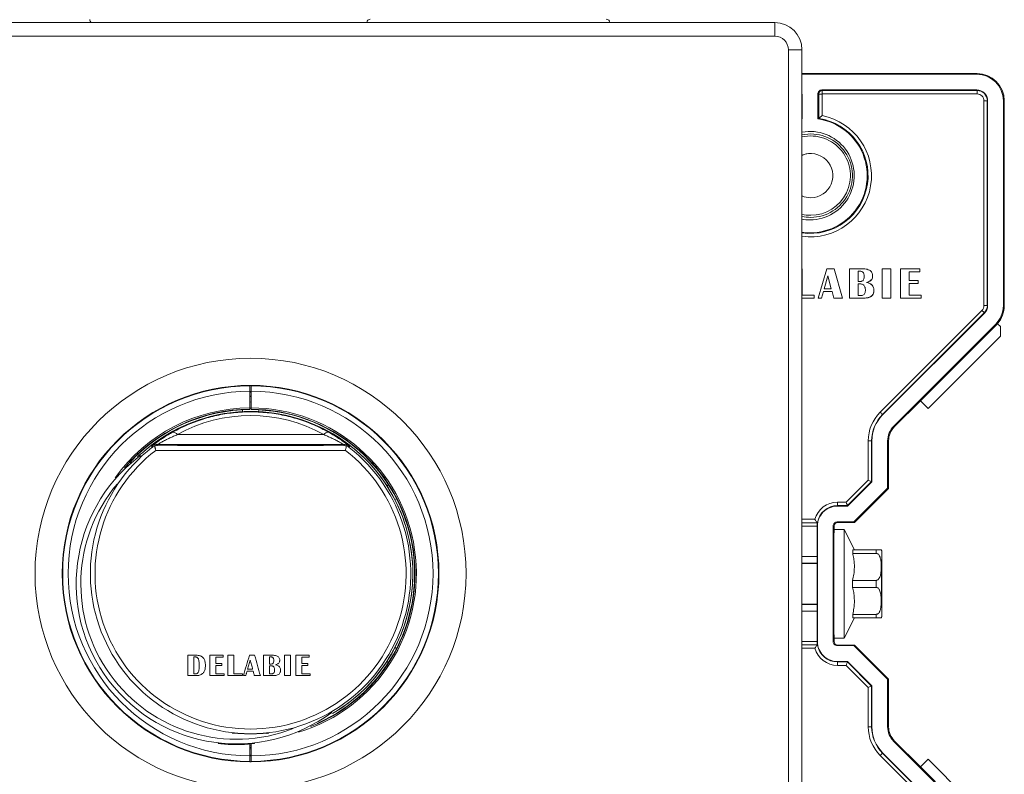
# Model space of a CAD drawing. Units: millimetres. Extents: x -515 to 816, y -574 to 751.
# Drawn here: x 116 to 261, y 61 to 172 of the extents above; entities that cross this region are included whole.
import ezdxf

# ---------------------------------------------------------------- set-up
doc = ezdxf.new("R2010")
doc.units = ezdxf.units.MM

msp = doc.modelspace()

# ---------------------------------------------------------------- linework, layer by layer
at = {"color": 7, "linetype": 'Continuous', "lineweight": 18}
for p, q in [((72.82, 171.47), (226.82, 171.47)), ((166.91, 171.48), (166.91, 171.47)), ((202.58, 171.47), (202.58, 171.48)), ((226.82, 169.47), (226.82, 171.47)), ((226.82, 169.47), (72.82, 169.47)), ((228.82, 13.47), (228.82, 167.47)), ((228.82, 167.47), (230.82, 167.47)), ((230.82, 167.47), (230.82, 13.47)), ((256.54, 163.97), (230.82, 163.97)), ((256.49, 163.88), (230.82, 163.88)), ((256.49, 163.88), (256.54, 163.97)), ((230.83, 160.97), (230.82, 161.04)), ((230.83, 157.3), (230.83, 160.97)), ((233.15, 160.97), (233.15, 157.3)), ((233.15, 160.97), (233.28, 160.97)), ((233.28, 157.37), (233.28, 160.97)), ((233.78, 160.97), (233.28, 160.97)), ((256.49, 161.56), (233.74, 161.56)), ((233.74, 161.56), (233.79, 161.48)), ((233.78, 160.97), (233.78, 157.79)), ((233.79, 161.48), (256.54, 161.48)), ((256.54, 160.98), (233.79, 160.98)), ((256.49, 161.56), (256.54, 161.48)), ((257.55, 129.87), (257.55, 159.97)), ((258.04, 159.97), (257.55, 159.97)), ((258.04, 159.97), (258.04, 129.87)), ((258.08, 159.97), (258.04, 159.97)), ((258.08, 129.87), (258.08, 159.97)), ((260.4, 159.97), (260.54, 159.97)), ((260.4, 129.87), (260.4, 159.97)), ((260.54, 129.87), (260.54, 159.97)), ((230.83, 157.3), (230.82, 157.31)), ((233.15, 157.3), (233.28, 157.37)), ((230.82, 135.27), (230.83, 135.27)), ((230.83, 135.27), (230.83, 131.39)), ((230.83, 131.39), (230.83, 135.27)), ((230.83, 135.27), (230.83, 135.27)), ((233.2, 130.97), (234.47, 135.27)), ((234.47, 135.27), (235.56, 135.27)), ((235.56, 135.27), (236.76, 130.97)), ((235.56, 135.27), (235.56, 135.27)), ((236.76, 130.97), (235.56, 135.27)), ((237.8, 130.97), (237.8, 135.27)), ((237.8, 135.27), (239.72, 135.27)), ((239.41, 134.91), (239.05, 134.91)), ((239.05, 134.91), (239.05, 133.42)), ((239.05, 133.42), (239.05, 134.91)), ((239.72, 135.27), (239.72, 135.27)), ((242.6, 130.97), (242.6, 135.27)), ((242.6, 135.27), (243.85, 135.27)), ((243.85, 135.27), (243.85, 130.97)), ((243.85, 135.27), (243.85, 135.27)), ((243.85, 130.97), (243.85, 135.27)), ((245.31, 130.97), (245.31, 135.27)), ((245.31, 135.27), (248.11, 135.27)), ((248.11, 134.85), (246.56, 134.85)), ((246.56, 134.85), (246.56, 133.54)), ((246.56, 133.54), (246.56, 134.85)), ((248.11, 135.27), (248.11, 134.85)), ((248.11, 134.85), (248.11, 135.27)), ((248.11, 135.27), (248.11, 135.27)), ((248.11, 134.85), (248.11, 134.85)), ((234.63, 134.23), (234.08, 132.34)), ((234.08, 132.34), (234.63, 134.23)), ((235.13, 132.34), (234.63, 134.23)), ((239.05, 133.42), (239.44, 133.42)), ((240.3, 133.27), (240.3, 133.27)), ((241.2, 134.22), (241.2, 134.22)), ((246.56, 133.54), (247.87, 133.54)), ((247.87, 133.12), (246.56, 133.12)), ((246.56, 133.12), (246.56, 131.39)), ((246.56, 131.39), (246.56, 133.12)), ((247.87, 133.54), (247.87, 133.12)), ((247.87, 133.54), (247.88, 133.54)), ((247.87, 133.12), (247.88, 133.12)), ((247.88, 133.12), (247.88, 133.54)), ((233.96, 131.93), (233.68, 130.97)), ((233.69, 130.97), (233.96, 131.93)), ((235.25, 131.93), (233.96, 131.93)), ((234.08, 132.34), (235.13, 132.34)), ((235.51, 130.97), (235.25, 131.93)), ((239.39, 133.06), (239.05, 133.06)), ((239.05, 133.06), (239.05, 131.33)), ((239.05, 131.33), (239.05, 133.06)), ((241.38, 132.12), (241.38, 132.12)), ((232.62, 130.97), (230.82, 130.97)), ((230.83, 131.39), (232.62, 131.39)), ((232.62, 131.39), (232.62, 130.97)), ((232.62, 130.97), (232.62, 131.39)), ((232.62, 131.39), (232.62, 131.39)), ((232.62, 130.97), (232.62, 130.97)), ((233.68, 130.97), (233.2, 130.97)), ((233.68, 130.97), (233.69, 130.97)), ((236.76, 130.97), (235.51, 130.97)), ((236.76, 130.97), (236.76, 130.97)), ((239.93, 130.97), (237.8, 130.97)), ((239.05, 131.33), (239.41, 131.33)), ((239.93, 130.97), (239.93, 130.97)), ((243.85, 130.97), (242.6, 130.97)), ((243.85, 130.97), (243.85, 130.97)), ((248.35, 130.97), (245.31, 130.97)), ((246.56, 131.39), (248.35, 131.39)), ((248.35, 131.39), (248.35, 130.97)), ((248.35, 130.97), (248.35, 131.39)), ((248.35, 131.39), (248.35, 131.39)), ((248.35, 130.97), (248.35, 130.97)), ((242.3, 114.21), (257.25, 129.16)), ((257.6, 128.8), (242.65, 113.85)), ((242.66, 113.8), (257.61, 128.75)), ((258.04, 129.87), (257.55, 129.87)), ((257.61, 128.75), (257.6, 128.8)), ((258.08, 129.87), (258.04, 129.87)), ((260.4, 129.87), (260.54, 129.87)), ((244.31, 112.15), (259.26, 127.1)), ((248.22, 115.89), (259.37, 127.04)), ((259.26, 127.1), (259.37, 127.04)), ((259.96, 126.78), (259.53, 127.21)), ((259.96, 125.37), (259.96, 126.78)), ((249.35, 114.76), (259.96, 125.37)), ((149.72, 118.07), (149.72, 118.11)), ((149.72, 118.11), (149.92, 118.11)), ((149.72, 114.82), (149.72, 117.27)), ((149.92, 118.11), (149.92, 118.07)), ((149.92, 117.27), (149.92, 114.82)), ((149.92, 116.53), (149.72, 116.55)), ((244.42, 112.09), (248.22, 115.89)), ((248.22, 115.89), (249.35, 114.76)), ((148.64, 114.27), (148.63, 114.54)), ((149.72, 114.57), (149.72, 114.62)), ((149.92, 114.62), (149.92, 114.57)), ((151.02, 114.53), (151, 114.26)), ((242.66, 113.8), (242.65, 113.85)), ((244.31, 112.15), (244.42, 112.09)), ((139.07, 110.9), (160.58, 110.9)), ((241.04, 109.97), (240.55, 109.97)), ((240.55, 104.21), (240.55, 109.97)), ((241.08, 109.97), (241.04, 109.97)), ((241.04, 109.97), (241.04, 104)), ((241.08, 103.97), (241.08, 109.97)), ((243.4, 103.01), (243.4, 109.97)), ((243.4, 109.97), (243.54, 109.97)), ((243.54, 102.97), (243.54, 109.97)), ((136.22, 109.47), (136.22, 109.47)), ((136.22, 109.47), (163.42, 109.47)), ((163.42, 109.47), (163.42, 109.47)), ((163.44, 109.47), (163.52, 109.47)), ((133.72, 107.75), (133.67, 107.74)), ((133.67, 107.74), (133.68, 107.7)), ((237.3, 100.96), (240.55, 104.21)), ((169.84, 103.39), (170.07, 103.54)), ((237.49, 100.38), (241.08, 103.97)), ((241.04, 104), (237.5, 100.46)), ((238.45, 98.06), (243.4, 103.01)), ((238.54, 97.97), (243.54, 102.97)), ((241.08, 103.97), (241.04, 104)), ((243.4, 103.01), (243.54, 102.97)), ((171.27, 101.47), (171.03, 101.34)), ((235.99, 100.38), (236.04, 100.46)), ((235.99, 100.38), (237.49, 100.38)), ((236.04, 100.96), (237.3, 100.96)), ((237.5, 100.46), (236.04, 100.46)), ((237.49, 100.38), (237.5, 100.46)), ((233.08, 97.47), (233.05, 97.47)), ((233.05, 97.45), (233.05, 92.99)), ((233.08, 97.95), (233.08, 97.95)), ((233.08, 80.47), (233.08, 97.47)), ((235.4, 80.47), (235.4, 97.47)), ((235.4, 97.47), (235.54, 97.47)), ((235.54, 96.97), (235.54, 97.47)), ((237.04, 96.97), (235.54, 96.97)), ((235.99, 98.06), (238.45, 98.06)), ((235.99, 98.06), (236.04, 97.97)), ((236.04, 97.97), (238.54, 97.97)), ((238.54, 93.97), (237.04, 96.97)), ((238.45, 98.06), (238.54, 97.97)), ((241.72, 93.45), (238.27, 93.45)), ((238.28, 93.97), (241.73, 93.97)), ((241.75, 93.98), (238.3, 93.98)), ((230.82, 91.99), (233.04, 91.99)), ((233.04, 91.97), (230.82, 91.97)), ((238.26, 89.47), (241.71, 89.47)), ((241.71, 88.44), (238.26, 88.44)), ((230.82, 85.97), (233.04, 85.97)), ((233.04, 85.95), (230.82, 85.95)), ((233.05, 84.95), (233.05, 80.49)), ((237.04, 80.97), (238.54, 83.97)), ((238.27, 84.48), (241.72, 84.48)), ((241.73, 83.97), (238.28, 83.97)), ((171.03, 79.59), (171.27, 79.47)), ((233.08, 80.47), (233.05, 80.47)), ((233.08, 79.99), (233.08, 79.99)), ((235.4, 80.47), (235.54, 80.47)), ((235.54, 80.97), (237.04, 80.97)), ((235.54, 80.47), (235.54, 80.97)), ((235.99, 79.88), (236.04, 79.97)), ((238.45, 79.88), (235.99, 79.88)), ((238.54, 79.97), (236.04, 79.97)), ((238.45, 79.88), (238.54, 79.97)), ((243.4, 74.94), (238.45, 79.88)), ((243.54, 74.97), (238.54, 79.97)), ((140.61, 78.47), (141.86, 78.47)), ((140.61, 75.47), (140.61, 78.47)), ((141.48, 78.22), (141.48, 75.72)), ((141.71, 78.22), (141.48, 78.22)), ((143.83, 78.47), (145.78, 78.47)), ((143.83, 75.47), (143.83, 78.47)), ((144.7, 78.18), (144.7, 77.26)), ((145.78, 78.18), (144.7, 78.18)), ((145.78, 78.47), (145.78, 78.18)), ((146.5, 78.47), (147.38, 78.47)), ((146.5, 75.47), (146.5, 78.47)), ((147.38, 78.47), (147.38, 75.76)), ((149.66, 78.47), (150.42, 78.47)), ((151.73, 78.47), (153.06, 78.47)), ((151.73, 75.47), (151.73, 78.47)), ((152.6, 78.22), (152.6, 77.18)), ((152.85, 78.22), (152.6, 78.22)), ((154.82, 78.47), (155.69, 78.47)), ((154.82, 75.47), (154.82, 78.47)), ((155.69, 78.47), (155.69, 75.47)), ((156.45, 78.47), (158.41, 78.47)), ((156.45, 75.47), (156.45, 78.47)), ((157.33, 78.18), (157.33, 77.26)), ((158.41, 78.18), (157.33, 78.18)), ((158.41, 78.47), (158.41, 78.18)), ((144.7, 77.26), (145.62, 77.26)), ((144.7, 76.97), (144.7, 75.76)), ((145.62, 76.97), (144.7, 76.97)), ((145.62, 77.26), (145.62, 76.97)), ((152.6, 77.18), (152.87, 77.18)), ((152.6, 76.93), (152.6, 75.72)), ((152.83, 76.93), (152.6, 76.93)), ((157.33, 77.26), (158.24, 77.26)), ((157.33, 76.97), (157.33, 75.76)), ((158.24, 76.97), (157.33, 76.97)), ((158.24, 77.26), (158.24, 76.97)), ((170.07, 77.4), (169.84, 77.54)), ((237.49, 77.56), (235.99, 77.56)), ((235.99, 77.56), (236.04, 77.48)), ((236.04, 77.48), (237.5, 77.48)), ((237.3, 76.98), (236.04, 76.98)), ((240.55, 73.73), (237.3, 76.98)), ((241.08, 73.97), (237.49, 77.56)), ((237.49, 77.56), (237.5, 77.48)), ((237.5, 77.48), (241.04, 73.94)), ((141.81, 75.47), (140.61, 75.47)), ((141.48, 75.72), (141.71, 75.72)), ((145.95, 75.47), (143.83, 75.47)), ((144.7, 75.76), (145.95, 75.76)), ((145.95, 75.76), (145.95, 75.47)), ((148.63, 75.47), (146.5, 75.47)), ((147.38, 75.76), (148.63, 75.76)), ((148.63, 75.76), (148.63, 75.47)), ((149.11, 75.47), (148.77, 75.47)), ((150.21, 76.13), (149.3, 76.13)), ((149.39, 76.43), (150.12, 76.43)), ((151.26, 75.47), (150.38, 75.47)), ((153.21, 75.47), (151.73, 75.47)), ((152.6, 75.72), (152.85, 75.72)), ((155.69, 75.47), (154.82, 75.47)), ((158.58, 75.47), (156.45, 75.47)), ((157.33, 75.76), (158.58, 75.76)), ((158.58, 75.76), (158.58, 75.47)), ((241.08, 73.97), (241.04, 73.94)), ((241.04, 73.94), (241.04, 67.97)), ((241.08, 67.97), (241.08, 73.97)), ((243.4, 74.94), (243.54, 74.97)), ((243.4, 67.97), (243.4, 74.94)), ((243.54, 67.97), (243.54, 74.97)), ((240.55, 67.97), (240.55, 73.73)), ((240.55, 67.97), (241.04, 67.97)), ((241.08, 67.97), (241.04, 67.97)), ((243.4, 67.97), (243.54, 67.97)), ((149.72, 63.66), (149.72, 65.4)), ((149.72, 65.22), (149.92, 65.24)), ((149.92, 65.42), (149.92, 63.66)), ((244.31, 65.79), (244.42, 65.85)), ((259.26, 50.84), (244.31, 65.79)), ((248.22, 62.05), (244.42, 65.85)), ((149.72, 64.95), (149.92, 64.97)), ((149.72, 64.9), (149.92, 64.91)), ((257.25, 48.79), (242.3, 63.74)), ((242.66, 64.14), (242.65, 64.09)), ((242.65, 64.09), (257.6, 49.14)), ((257.61, 49.19), (242.66, 64.14)), ((149.92, 62.82), (149.71, 62.82)), ((149.72, 62.82), (149.72, 62.87)), ((149.92, 62.87), (149.92, 62.82)), ((248.22, 62.05), (249.35, 63.18)), ((249.35, 63.18), (259.96, 52.58)), ((259.37, 50.9), (248.22, 62.05))]:
    msp.add_line(p, q, dxfattribs=at)
at = {"color": 8, "linetype": 'Continuous', "lineweight": 18}
for p, q in [((166.91, 171.48), (174, 171.48)), ((174, 171.48), (202.58, 171.48)), ((230.83, 160.97), (230.82, 160.97)), ((149.72, 116.5), (149.92, 116.49)), ((149.92, 115.69), (149.72, 115.7)), ((230.82, 98.45), (232.69, 98.45)), ((230.82, 97.95), (233.08, 97.95)), ((233.08, 97.95), (230.82, 97.95)), ((233.05, 97.45), (230.82, 97.45)), ((233.05, 92.99), (230.82, 92.99)), ((233.05, 84.95), (230.82, 84.95)), ((230.82, 80.49), (233.05, 80.49)), ((233.08, 79.99), (230.82, 79.99)), ((230.82, 79.99), (233.08, 79.99)), ((232.69, 79.49), (230.82, 79.49)), ((149.72, 65.22), (149.92, 65.24)), ((149.92, 64.71), (149.72, 64.7))]:
    msp.add_line(p, q, dxfattribs=at)
at = {"color": 7, "linetype": 'Continuous', "lineweight": 18, "flags": 128}
for points in [[(149.92, 117.23), (149.76, 117.23), (149.72, 117.23)], [(149.72, 117.16), (149.82, 117.16), (149.92, 117.16)], [(149.92, 117.13), (149.82, 117.13), (149.72, 117.13)], [(149.92, 114.78), (149.82, 114.77), (149.72, 114.78)], [(135.34, 109.01), (135.33, 109.07), (135.3, 109.15)], [(163.74, 108.59), (162.37, 108.58), (160.99, 108.58), (159.6, 108.57), (158.21, 108.57), (156.82, 108.57), (155.42, 108.57), (154.03, 108.56), (152.63, 108.56), (151.22, 108.56), (149.82, 108.56), (148.42, 108.56), (147.02, 108.56), (145.62, 108.56), (144.22, 108.57), (142.82, 108.57), (141.43, 108.57), (140.04, 108.57), (138.66, 108.58), (137.28, 108.58), (135.9, 108.59)], [(136.22, 109.47), (136.24, 109.4), (136.27, 109.33)], [(136.27, 109.33), (137.68, 109.33), (139.09, 109.32), (140.51, 109.32), (141.94, 109.31), (143.37, 109.31), (144.8, 109.31), (146.23, 109.31), (147.67, 109.31), (149.1, 109.31), (150.54, 109.31), (151.98, 109.31), (153.41, 109.31), (154.85, 109.31), (156.28, 109.31), (157.71, 109.31), (159.13, 109.32), (160.55, 109.32), (161.97, 109.33), (163.38, 109.33)], [(163.38, 109.33), (163.4, 109.4), (163.42, 109.47)], [(164.34, 109.15), (164.33, 109.1), (164.3, 109.01)], [(133.27, 107.52), (133.25, 107.57), (133.22, 107.66)], [(235.54, 80.97), (235.54, 80.98), (235.54, 81.01), (235.53, 81.08), (235.53, 81.17), (235.53, 81.29), (235.53, 81.43), (235.52, 81.61), (235.52, 81.81), (235.52, 82.03), (235.52, 82.28), (235.52, 82.56), (235.51, 82.85), (235.51, 83.17), (235.51, 83.51), (235.51, 83.87), (235.51, 84.25), (235.51, 84.64), (235.5, 85.05), (235.5, 85.48), (235.5, 85.92), (235.5, 86.36), (235.5, 86.82), (235.5, 87.28), (235.5, 87.76), (235.5, 88.23), (235.5, 88.71), (235.5, 89.19), (235.5, 89.66), (235.5, 90.14), (235.5, 90.61), (235.5, 91.08), (235.5, 91.53), (235.5, 91.98), (235.5, 92.42), (235.5, 92.85), (235.51, 93.26), (235.51, 93.65), (235.51, 94.03), (235.51, 94.4), (235.51, 94.74), (235.51, 95.06), (235.52, 95.36), (235.52, 95.64), (235.52, 95.89), (235.52, 96.12), (235.52, 96.32), (235.53, 96.5), (235.53, 96.64), (235.53, 96.77), (235.53, 96.86), (235.54, 96.93), (235.54, 96.96), (235.54, 96.97)], [(237.04, 80.97), (237.04, 80.98), (237.04, 81.01), (237.03, 81.08), (237.03, 81.17), (237.03, 81.29), (237.03, 81.43), (237.02, 81.61), (237.02, 81.81), (237.02, 82.03), (237.02, 82.28), (237.02, 82.56), (237.01, 82.85), (237.01, 83.17), (237.01, 83.51), (237.01, 83.87), (237.01, 84.25), (237.01, 84.64), (237, 85.05), (237, 85.48), (237, 85.92), (237, 86.36), (237, 86.82), (237, 87.28), (237, 87.76), (237, 88.23), (237, 88.71), (237, 89.19), (237, 89.66), (237, 90.14), (237, 90.61), (237, 91.08), (237, 91.53), (237, 91.98), (237, 92.42), (237, 92.85), (237.01, 93.26), (237.01, 93.65), (237.01, 94.03), (237.01, 94.4), (237.01, 94.74), (237.01, 95.06), (237.02, 95.36), (237.02, 95.64), (237.02, 95.89), (237.02, 96.12), (237.02, 96.32), (237.03, 96.5), (237.03, 96.64), (237.03, 96.77), (237.03, 96.86), (237.04, 96.93), (237.04, 96.96), (237.04, 96.97)], [(242.56, 88.98), (242.56, 88.68), (242.56, 88.39), (242.56, 88.1), (242.56, 87.81), (242.56, 87.54), (242.55, 87.29), (242.55, 87.04), (242.55, 86.82), (242.55, 86.62), (242.55, 86.44), (242.55, 86.29), (242.55, 86.16), (242.55, 86.06), (242.54, 85.98), (242.54, 85.94), (242.54, 85.92), (242.54, 85.94), (242.54, 85.98), (242.54, 86.05), (242.53, 86.15), (242.53, 86.28), (242.53, 86.43), (242.53, 86.61), (242.53, 86.81), (242.53, 87.03), (242.53, 87.27), (242.53, 87.53), (242.53, 87.8), (242.53, 88.08), (242.53, 88.37), (242.53, 88.66), (242.53, 88.96), (242.53, 89.26), (242.53, 89.56), (242.53, 89.85), (242.53, 90.13), (242.53, 90.4), (242.53, 90.66), (242.53, 90.9), (242.53, 91.12), (242.53, 91.32), (242.53, 91.5), (242.53, 91.66), (242.53, 91.79), (242.54, 91.89), (242.54, 91.96), (242.54, 92.01), (242.54, 92.02), (242.54, 92.01), (242.54, 91.97), (242.55, 91.89), (242.55, 91.79), (242.55, 91.67), (242.55, 91.51), (242.55, 91.34), (242.55, 91.14), (242.55, 90.91), (242.55, 90.67), (242.56, 90.42), (242.56, 90.15), (242.56, 89.87), (242.56, 89.58), (242.56, 89.28), (242.56, 88.98)], [(238.26, 88.44), (238.26, 88.57), (238.26, 88.7), (238.26, 88.83), (238.26, 88.96), (238.26, 89.08), (238.26, 89.21), (238.26, 89.34), (238.26, 89.47)], [(241.71, 88.44), (241.71, 88.57), (241.71, 88.7), (241.71, 88.83), (241.71, 88.96), (241.71, 89.08), (241.71, 89.21), (241.71, 89.34), (241.71, 89.47)], [(148.77, 75.47), (148.88, 75.84), (148.99, 76.22), (149.1, 76.59), (149.21, 76.96), (149.32, 77.34), (149.44, 77.72), (149.55, 78.09), (149.66, 78.47)], [(150.42, 78.47), (150.53, 78.09), (150.63, 77.72), (150.74, 77.34), (150.84, 76.96), (150.95, 76.59), (151.05, 76.22), (151.15, 75.84), (151.26, 75.47)], [(149.77, 77.74), (149.72, 77.58), (149.67, 77.41), (149.63, 77.25), (149.58, 77.08), (149.53, 76.92), (149.48, 76.75), (149.44, 76.59), (149.39, 76.43)], [(150.12, 76.43), (150.08, 76.59), (150.04, 76.75), (149.99, 76.92), (149.95, 77.08), (149.9, 77.25), (149.86, 77.41), (149.81, 77.58), (149.77, 77.74)], [(149.3, 76.13), (149.28, 76.05), (149.25, 75.97), (149.23, 75.88), (149.21, 75.8), (149.18, 75.72), (149.16, 75.63), (149.13, 75.55), (149.11, 75.47)], [(150.38, 75.47), (150.36, 75.55), (150.34, 75.63), (150.32, 75.72), (150.29, 75.8), (150.27, 75.88), (150.25, 75.97), (150.23, 76.05), (150.21, 76.13)], [(149.92, 63.78), (149.82, 63.77), (149.72, 63.78)], [(149.72, 63.7), (149.76, 63.7), (149.92, 63.7)]]:
    msp.add_lwpolyline(points, dxfattribs=at)
at = {"color": 8, "linetype": 'Continuous', "lineweight": 18, "flags": 128}
for points in [[(149.72, 116.57), (149.75, 116.57), (149.92, 116.55)], [(242.54, 93.65), (242.54, 93.66), (242.54, 93.67), (242.54, 93.66), (242.54, 93.62), (242.55, 93.55)], [(242.54, 84.33), (242.54, 84.29), (242.54, 84.27), (242.54, 84.29), (242.54, 84.32)]]:
    msp.add_lwpolyline(points, dxfattribs=at)
at = {"color": 7, "linetype": 'Continuous', "lineweight": 18}
for radius in [31.66, 27.67]:
    msp.add_circle((149.82, 90.47), radius, dxfattribs=at)
for centre, radius, start, end in [((126.7, 171.9), 0.5, 180, 238.783), ((167.41, 171.47), 0.5, 90, 178), ((202.08, 171.47), 0.5, 2, 90), ((226.82, 167.47), 4, 0, 90), ((226.82, 167.47), 2, 0, 90), ((256.49, 159.97), 3.91, 359.9996, 89.9996), ((256.54, 159.97), 4, 359.9996, 89.9996), ((233.74, 160.97), 0.587, 90, 180.0007), ((233.79, 160.97), 0.509, 89.9998, 180.001), ((233.79, 160.97), 0.00871, 90.0017, 179.9983), ((209.42, 161.1), 24.37, 359.7092, 0.885), ((256.49, 159.97), 1.59, 359.9995, 89.9999), ((256.54, 159.97), 1.51, 359.9994, 90), ((232.27, 161.1), 24.27, 359.707, 0.8872), ((256.54, 159.97), 1.01, 359.9997, 89.9998), ((232.04, 148.97), 8.49, 261.7842, 81.5935), ((231.99, 148.97), 8.41, 262.0313, 82.0552), ((231.99, 148.97), 6.5, 270.0005, 100.3367), ((232.1, 148.97), 6.13, 270.0005, 102.0275), ((232.1, 148.97), 3.25, 270.0003, 113.1733), ((232.12, 148.97), 3.25, 89.999, 113.4769), ((232.12, 148.97), 3.25, 246.5242, 269.9999), ((232.1, 148.97), 3.25, 246.8271, 269.9988), ((232.1, 148.97), 6.13, 257.972, 269.9996), ((231.99, 148.97), 6.5, 259.6626, 270.0001), ((256.54, 129.87), 1.01, 314.9998, 0.0009), ((233.33, 105.06), 33.95, 44.3679, 45.2086), ((256.54, 129.87), 1.51, 315.0007, 359.9999), ((256.49, 129.87), 1.59, 315.0005, 0), ((256.49, 129.87), 3.91, 315.0003, 0.0003), ((256.54, 129.87), 4, 318.3033, 0.0001), ((256.54, 129.87), 4, 315.002, 318.3019), ((149.82, 90.47), 27.65, 90.2072, 269.7928), ((149.82, 90.47), 27.6, 90.2076, 269.7924), ((149.82, 90.47), 26.8, 90.2138, 269.7862), ((149.82, 90.47), 27.65, 270.2072, 89.7928), ((149.82, 90.47), 27.6, 270.2076, 89.7924), ((149.82, 90.47), 26.8, 270.2138, 89.7862), ((149.82, 90.47), 24.16, 90.2372, 140.0608), ((149.82, 90.47), 24.1, 90.2377, 137.467), ((149.82, 90.47), 23.83, 300.381, 131.0982), ((149.82, 90.47), 24.16, 291.4184, 89.7628), ((149.82, 90.47), 24.1, 294.0122, 89.7623), ((246.54, 109.97), 5.99, 135.0005, 180.0001), ((246.54, 109.97), 5.49, 135.0004, 180.0001), ((246.49, 109.97), 5.41, 135.0005, 180.0001), ((218.3, 90.03), 34.07, 44.3699, 45.2077), ((246.49, 109.97), 3.09, 135.0006, 180.0001), ((246.54, 109.97), 3, 135.0007, 179.9998), ((138.43, 110.49), 0.758, 32.2641, 96.3962), ((161.22, 110.49), 0.758, 83.6038, 147.7359), ((149.82, 90.47), 23.53, 127.977, 52.023), ((149.82, 90.47), 22.85, 127.5374, 52.4626), ((236.04, 97.47), 3.49, 90.0002, 163.6538), ((236.04, 97.47), 2.99, 90.0003, 170.7158), ((235.99, 97.47), 2.91, 90.0003, 180.0005), ((211.67, 100.84), 24.37, 359.1141, 0.2899), ((235.99, 97.47), 0.587, 90.0002, 180.0004), ((236.04, 97.47), 0.5, 90.0013, 179.9995), ((370.34, 92.52), 132.07, 179.3713, 179.5962), ((373.79, 92.52), 132.07, 179.3713, 179.5962), ((658.92, 88.94), 416.4, 179.3521, 180.6353), ((-93.21, 89.86), 335.77, 359.8502, 0.6297), ((-44.16, 87.94), 286.73, 359.2796, 0.21), ((364.25, 85.37), 125.97, 180.4068, 180.6401), ((368.79, 85.38), 127.07, 180.407, 180.6383), ((235.99, 80.47), 2.91, 179.9994, 269.9998), ((236.04, 80.47), 2.99, 189.2842, 269.9997), ((235.99, 80.47), 0.587, 179.9996, 269.9998), ((236.04, 80.47), 0.5, 180.0005, 269.9987), ((236.04, 80.47), 3.49, 196.3462, 269.9998), ((211.67, 77.1), 24.37, 359.7101, 0.8859), ((246.54, 67.97), 5.99, 179.9999, 224.9995), ((246.54, 67.97), 5.49, 179.9999, 224.9996), ((246.49, 67.97), 5.41, 179.9998, 224.9995), ((246.49, 67.97), 3.09, 179.9999, 224.9994), ((246.54, 67.97), 3, 180.0002, 224.9993), ((218.3, 87.91), 34.07, 314.7921, 315.6299)]:
    msp.add_arc(centre, radius, start, end, dxfattribs=at)
at = {"color": 8, "linetype": 'Continuous', "lineweight": 18}
for centre, radius, start, end in [((232.04, 148.97), 8.99, 262.2273, 78.8329), ((232.1, 148.97), 5.83, 270.0004, 102.6719), ((232.1, 148.97), 5.83, 257.327, 270.0005), ((149.82, 90.47), 24.36, 90.2352, 144.6708), ((149.82, 90.47), 23.83, 0, 131.101), ((149.82, 90.47), 24.36, 286.8084, 89.7648), ((147.74, 88.97), 23.53, 127.977, 306.57), ((147.74, 88.97), 22.85, 140.0738, 291.4055), ((149.82, 90.47), 23.83, 300.3783, 0)]:
    msp.add_arc(centre, radius, start, end, dxfattribs=at)
at = {"color": 7, "linetype": 'Continuous', "lineweight": 18}
for centre, major_axis, ratio, start_param, end_param in [((149.82, 91.75), (0, 21.96), 0.999893, 5.771319, 6.795051), ((240.54, 104.21), (0.5, -0.207), 0.001851, 0.004257, 1.566327), ((237.3, 100.96), (-0.207, 0.5), 0.004469, 3.148468, 4.710538), ((233.05, 97.45), (0, 0.5), 0.003491, 4.712389, 4.75794), ((236.44, 99.3), (2.48, 3.23), 0.703835, 2.443705, 2.445309), ((233.04, 92.99), (0, 1), 0.003491, 3.141593, 4.712389), ((233.04, 88.97), (0, 3.1), 0.003491, 3.367556, 6.057222), ((235.54, 88.97), (0, 3.1), 0.013963, 1.295545, 1.846106), ((233.04, 84.95), (0, 1), 0.003491, 4.712389, 6.283185), ((233.05, 80.49), (0, 0.5), 0.003491, 4.666838, 4.712389), ((236.44, 78.64), (-2.48, 3.23), 0.703835, 0.696284, 0.697887), ((237.3, 76.98), (0.207, 0.5), 0.004469, 4.71424, 6.27631), ((240.54, 73.73), (0.5, 0.207), 0.001851, 4.716858, 6.278928)]:
    msp.add_ellipse(centre, major_axis=major_axis, ratio=ratio, start_param=start_param, end_param=end_param, dxfattribs=at)
for points, knots in [([(233.78, 157.79), (233.78, 157.79), (233.73, 157.75), (233.62, 157.66), (233.47, 157.53), (233.36, 157.44), (233.29, 157.38), (233.28, 157.38), (233.28, 157.37)], [0, 0, 0, 0, 0.005009, 0.213324, 0.482262, 0.690957, 0.845168, 1, 1, 1, 1]), ([(239.95, 134.19), (239.95, 134.26), (239.94, 134.39), (239.9, 134.57), (239.82, 134.74), (239.7, 134.85), (239.56, 134.9), (239.46, 134.91), (239.41, 134.91)], [0, 0, 0, 0, 0.187079, 0.373922, 0.560272, 0.706681, 0.853181, 1, 1, 1, 1]), ([(239.72, 135.27), (239.83, 135.27), (240.06, 135.26), (240.4, 135.21), (240.7, 135.1), (240.94, 134.94), (241.1, 134.73), (241.19, 134.48), (241.2, 134.31), (241.2, 134.22)], [0, 0, 0, 0, 0.166915, 0.333765, 0.500366, 0.625301, 0.750085, 0.874966, 1, 1, 1, 1]), ([(241.2, 134.22), (241.2, 134.31), (241.19, 134.48), (241.1, 134.73), (240.94, 134.94), (240.7, 135.1), (240.4, 135.21), (240.06, 135.26), (239.83, 135.27), (239.72, 135.27)], [0, 0, 0, 0, 0.125035, 0.249915, 0.374702, 0.499634, 0.666238, 0.833084, 1, 1, 1, 1]), ([(239.44, 133.42), (239.48, 133.42), (239.57, 133.43), (239.69, 133.48), (239.79, 133.56), (239.88, 133.72), (239.94, 133.93), (239.95, 134.11), (239.95, 134.19)], [0, 0, 0, 0, 0.125046, 0.24989, 0.374751, 0.499809, 0.749603, 1, 1, 1, 1]), ([(241.2, 134.22), (241.2, 134.14), (241.18, 133.96), (241.07, 133.71), (240.87, 133.5), (240.61, 133.36), (240.4, 133.3), (240.3, 133.27)], [0, 0, 0, 0, 0.18671, 0.373041, 0.559524, 0.77961, 1, 1, 1, 1]), ([(240.3, 133.27), (240.39, 133.3), (240.56, 133.34), (240.8, 133.46), (241, 133.62), (241.13, 133.81), (241.19, 134.01), (241.2, 134.15), (241.2, 134.22)], [0, 0, 0, 0, 0.186897, 0.373632, 0.560006, 0.706609, 0.853245, 1, 1, 1, 1]), ([(240.3, 133.27), (240.38, 133.26), (240.54, 133.22), (240.77, 133.13), (240.98, 133.01), (241.16, 132.84), (241.29, 132.62), (241.37, 132.38), (241.38, 132.21), (241.38, 132.12)], [0, 0, 0, 0, 0.140145, 0.280253, 0.42026, 0.560168, 0.706709, 0.853286, 1, 1, 1, 1]), ([(241.38, 132.12), (241.38, 132.21), (241.37, 132.37), (241.3, 132.6), (241.18, 132.82), (241, 132.99), (240.79, 133.12), (240.55, 133.22), (240.39, 133.25), (240.3, 133.27)], [0, 0, 0, 0, 0.140065, 0.280023, 0.419937, 0.559797, 0.706434, 0.85319, 1, 1, 1, 1]), ([(240.13, 132.14), (240.13, 132.2), (240.12, 132.33), (240.09, 132.51), (240.03, 132.69), (239.93, 132.86), (239.78, 132.98), (239.59, 133.05), (239.45, 133.06), (239.39, 133.06)], [0, 0, 0, 0, 0.140245, 0.280444, 0.420537, 0.560406, 0.706704, 0.853246, 1, 1, 1, 1]), ([(239.41, 131.33), (239.49, 131.33), (239.64, 131.34), (239.86, 131.43), (240.01, 131.59), (240.09, 131.78), (240.12, 131.95), (240.13, 132.08), (240.13, 132.14)], [0, 0, 0, 0, 0.186935, 0.373182, 0.559193, 0.705932, 0.852922, 1, 1, 1, 1]), ([(241.38, 132.12), (241.38, 132.03), (241.37, 131.83), (241.27, 131.54), (241.09, 131.3), (240.84, 131.13), (240.55, 131.03), (240.24, 130.98), (240.03, 130.97), (239.93, 130.97)], [0, 0, 0, 0, 0.140067, 0.279955, 0.419709, 0.559564, 0.706273, 0.853106, 1, 1, 1, 1]), ([(239.93, 130.97), (240.03, 130.97), (240.23, 130.98), (240.52, 131.02), (240.81, 131.12), (241.04, 131.26), (241.21, 131.45), (241.32, 131.66), (241.37, 131.89), (241.38, 132.05), (241.38, 132.12)], [0, 0, 0, 0, 0.140149, 0.280252, 0.420266, 0.560089, 0.66999, 0.779883, 0.889916, 1, 1, 1, 1]), ([(149.72, 118.07), (149.72, 118.06), (149.72, 118.04), (149.72, 117.9), (149.72, 117.69), (149.72, 117.47), (149.72, 117.32), (149.72, 117.27)], [0, 0, 0, 0, 0.2171009, 0.4342003, 0.6513016, 0.8684069, 1, 1, 1, 1]), ([(149.92, 117.27), (149.92, 117.36), (149.92, 117.54), (149.92, 117.78), (149.92, 117.96), (149.92, 118.05), (149.92, 118.07), (149.92, 118.07)], [0, 0, 0, 0, 0.217103, 0.434214, 0.651312, 0.868416, 1, 1, 1, 1]), ([(149.72, 114.82), (149.72, 114.8), (149.72, 114.76), (149.72, 114.7), (149.72, 114.65), (149.72, 114.63), (149.72, 114.63), (149.72, 114.62)], [0, 0, 0, 0, 0.217104, 0.434194, 0.651287, 0.868418, 1, 1, 1, 1]), ([(149.92, 114.62), (149.92, 114.63), (149.92, 114.63), (149.92, 114.67), (149.92, 114.72), (149.92, 114.78), (149.92, 114.81), (149.92, 114.82)], [0, 0, 0, 0, 0.217108, 0.434199, 0.651317, 0.868408, 1, 1, 1, 1]), ([(138.34, 111.24), (138.76, 111.47), (139.58, 111.91), (140.81, 112.46), (141.99, 112.91), (143.12, 113.28), (144.28, 113.59), (145.45, 113.85), (146.68, 114.05), (147.96, 114.18), (149.29, 114.25), (150.63, 114.24), (151.95, 114.16), (153.24, 114.01), (154.49, 113.79), (155.69, 113.51), (156.86, 113.17), (158.01, 112.78), (159.13, 112.33), (160.24, 111.82), (160.95, 111.44), (161.3, 111.24)], [0, 0, 0, 0, 0.061191, 0.122379, 0.171859, 0.221484, 0.271146, 0.320748, 0.37021, 0.424203, 0.478404, 0.532677, 0.586879, 0.640872, 0.691545, 0.742368, 0.793255, 0.844103, 0.894797, 0.947397, 1, 1, 1, 1]), ([(135.3, 109.15), (135.3, 109.16), (135.3, 109.16), (135.36, 109.22), (135.46, 109.3), (135.6, 109.42), (135.78, 109.56), (136.01, 109.74), (136.3, 109.95), (136.67, 110.21), (137.15, 110.53), (137.72, 110.89), (138.14, 111.13), (138.34, 111.24)], [0, 0, 0, 0, 0.072172, 0.14435, 0.214423, 0.284772, 0.354924, 0.440271, 0.525925, 0.611405, 0.740687, 0.87045, 1, 1, 1, 1]), ([(139.07, 110.9), (138.88, 110.82), (138.5, 110.66), (137.96, 110.41), (137.51, 110.2), (137.16, 110.02), (136.89, 109.87), (136.64, 109.73), (136.43, 109.61), (136.29, 109.52), (136.22, 109.48), (136.22, 109.47), (136.22, 109.47)], [0, 0, 0, 0, 0.137177, 0.274517, 0.411379, 0.496572, 0.581918, 0.666917, 0.766252, 0.865385, 0.932702, 1, 1, 1, 1]), ([(163.42, 109.47), (163.42, 109.47), (163.42, 109.48), (163.36, 109.52), (163.22, 109.61), (163, 109.73), (162.75, 109.87), (162.48, 110.02), (162.13, 110.2), (161.69, 110.41), (161.14, 110.66), (160.77, 110.82), (160.58, 110.9)], [0, 0, 0, 0, 0.067298, 0.134615, 0.233748, 0.333083, 0.418082, 0.503428, 0.588621, 0.725483, 0.862823, 1, 1, 1, 1]), ([(161.3, 111.24), (161.51, 111.13), (161.92, 110.89), (162.3, 110.65), (162.49, 110.53)], [0, 0, 0, 0, 0.49959, 1, 1, 1, 1]), ([(135.3, 109.15), (135.31, 109.16), (135.39, 109.22), (135.53, 109.3), (135.74, 109.39), (135.97, 109.46), (136.14, 109.46), (136.22, 109.47)], [0, 0, 0, 0, 0.050263, 0.272593, 0.499899, 0.746522, 1, 1, 1, 1]), ([(135.75, 109.23), (135.68, 109.2), (135.54, 109.15), (135.41, 109.06), (135.35, 109.01), (135.34, 109.01)], [0, 0, 0, 0, 0.489444, 0.986252, 1, 1, 1, 1]), ([(136.27, 109.33), (136.27, 109.33), (136.18, 109.33), (136, 109.31), (135.83, 109.26), (135.75, 109.23)], [0, 0, 0, 0, 0.012662, 0.500692, 1, 1, 1, 1]), ([(135.75, 109.23), (135.76, 109.18), (135.77, 109.1), (135.8, 108.95), (135.84, 108.79), (135.88, 108.66), (135.9, 108.59), (135.9, 108.59)], [0, 0, 0, 0, 0.335843, 0.530493, 0.725165, 0.991101, 1, 1, 1, 1]), ([(136.08, 109.46), (136.08, 109.46), (136.12, 109.47), (136.17, 109.47), (136.21, 109.47)], [0, 0, 0, 0, 0.062832, 1, 1, 1, 1]), ([(163.9, 109.23), (163.81, 109.26), (163.64, 109.31), (163.47, 109.33), (163.38, 109.33), (163.38, 109.33)], [0, 0, 0, 0, 0.487837, 0.987337, 1, 1, 1, 1]), ([(164.34, 109.15), (164.33, 109.16), (164.26, 109.22), (164.12, 109.3), (163.91, 109.39), (163.67, 109.46), (163.51, 109.46), (163.42, 109.47)], [0, 0, 0, 0, 0.050263, 0.272699, 0.500118, 0.746636, 1, 1, 1, 1]), ([(163.74, 108.59), (163.74, 108.59), (163.77, 108.66), (163.8, 108.79), (163.84, 108.95), (163.88, 109.1), (163.89, 109.18), (163.9, 109.23)], [0, 0, 0, 0, 0.008899, 0.274835, 0.469507, 0.664157, 1, 1, 1, 1]), ([(164.3, 109.01), (164.3, 109.01), (164.24, 109.06), (164.11, 109.15), (163.97, 109.2), (163.9, 109.23)], [0, 0, 0, 0, 0.01375, 0.503274, 1, 1, 1, 1]), ([(133.67, 107.74), (133.6, 107.71), (133.46, 107.65), (133.33, 107.57), (133.27, 107.52), (133.27, 107.52)], [0, 0, 0, 0, 0.489436, 0.986252, 1, 1, 1, 1]), ([(233.08, 97.95), (233.08, 97.96), (233.07, 97.97), (233.02, 98.04), (232.92, 98.15), (232.81, 98.3), (232.72, 98.41), (232.69, 98.45), (232.69, 98.45)], [0, 0, 0, 0, 0.159685, 0.318695, 0.53454, 0.805302, 0.994838, 1, 1, 1, 1]), ([(233.08, 97.95), (233.08, 97.94), (233.08, 97.93), (233.07, 97.84), (233.06, 97.71), (233.05, 97.58), (233.05, 97.5), (233.05, 97.47)], [0, 0, 0, 0, 0.221723, 0.443379, 0.666749, 0.891163, 1, 1, 1, 1]), ([(238.27, 93.45), (238.33, 93.2), (238.44, 92.7), (238.52, 91.93), (238.52, 91.16), (238.45, 90.33), (238.33, 89.77), (238.26, 89.47)], [0, 0, 0, 0, 0.189902, 0.379746, 0.574725, 0.769725, 1, 1, 1, 1]), ([(238.53, 93.97), (238.53, 93.97), (238.53, 93.97), (238.43, 93.97), (238.33, 93.97), (238.28, 93.97)], [0, 0, 0, 0, 0.305086, 0.691772, 1, 1, 1, 1]), ([(241.71, 89.47), (241.75, 89.47), (241.83, 89.48), (241.97, 89.55), (242.08, 89.66), (242.18, 89.81), (242.27, 89.98), (242.34, 90.2), (242.41, 90.53), (242.46, 91.06), (242.47, 91.69), (242.43, 92.24), (242.37, 92.62), (242.29, 92.9), (242.18, 93.15), (242.04, 93.32), (241.9, 93.41), (241.8, 93.44), (241.74, 93.45), (241.72, 93.45)], [0, 0, 0, 0, 0.023404, 0.046723, 0.086869, 0.123286, 0.160574, 0.216573, 0.272648, 0.387421, 0.569776, 0.695594, 0.759743, 0.824385, 0.890173, 0.938262, 0.967315, 0.990878, 1, 1, 1, 1]), ([(241.73, 93.97), (241.75, 93.97), (241.82, 93.97), (241.93, 93.97), (242.04, 93.97), (242.14, 93.97), (242.25, 93.97), (242.35, 93.97), (242.43, 93.97), (242.47, 93.97), (242.49, 93.97), (242.47, 93.97), (242.42, 93.98), (242.35, 93.98), (242.25, 93.98), (242.16, 93.98), (242.07, 93.98), (241.96, 93.98), (241.84, 93.98), (241.77, 93.98), (241.75, 93.98)], [0, 0, 0, 0, 0.014585, 0.036575, 0.070717, 0.099507, 0.129014, 0.205202, 0.283504, 0.391478, 0.499994, 0.655532, 0.734461, 0.813249, 0.871453, 0.900526, 0.930186, 0.959023, 0.988126, 1, 1, 1, 1]), ([(242.55, 93.57), (242.55, 93.58), (242.55, 93.63), (242.54, 93.67), (242.54, 93.71), (242.54, 93.74), (242.53, 93.78), (242.53, 93.83), (242.51, 93.89), (242.5, 93.94), (242.48, 93.97), (242.48, 93.97)], [0, 0, 0, 0, 0.139288, 0.470393, 0.642791, 0.738748, 0.797636, 0.853279, 0.91124, 0.984436, 1, 1, 1, 1]), ([(238.26, 88.44), (238.32, 88.19), (238.43, 87.69), (238.51, 86.93), (238.53, 86.16), (238.46, 85.34), (238.34, 84.78), (238.27, 84.48)], [0, 0, 0, 0, 0.189902, 0.379746, 0.574725, 0.769725, 1, 1, 1, 1]), ([(241.72, 84.48), (241.76, 84.48), (241.85, 84.49), (241.98, 84.56), (242.09, 84.67), (242.19, 84.81), (242.28, 84.99), (242.35, 85.2), (242.41, 85.54), (242.46, 86.06), (242.47, 86.69), (242.43, 87.24), (242.36, 87.61), (242.29, 87.89), (242.17, 88.14), (242.03, 88.32), (241.89, 88.41), (241.78, 88.44), (241.73, 88.44), (241.71, 88.44)], [0, 0, 0, 0, 0.023404, 0.046722, 0.086868, 0.123286, 0.160573, 0.216572, 0.272648, 0.387421, 0.569776, 0.695594, 0.759744, 0.824385, 0.890173, 0.938263, 0.967315, 0.990878, 1, 1, 1, 1]), ([(242.48, 83.97), (242.48, 83.97), (242.49, 83.97), (242.47, 83.97), (242.41, 83.97), (242.33, 83.97), (242.23, 83.97), (242.14, 83.97), (242.05, 83.97), (241.93, 83.97), (241.82, 83.97), (241.75, 83.97), (241.73, 83.97)], [0, 0, 0, 0, 0.019188, 0.324293, 0.479117, 0.633669, 0.747843, 0.804873, 0.863052, 0.91962, 0.976708, 1, 1, 1, 1]), ([(242.48, 83.97), (242.49, 83.99), (242.5, 84.02), (242.52, 84.07), (242.53, 84.13), (242.53, 84.17), (242.54, 84.2), (242.54, 84.22), (242.54, 84.25), (242.54, 84.27), (242.54, 84.3), (242.54, 84.31)], [0, 0, 0, 0, 0.05343, 0.141277, 0.214106, 0.282999, 0.360278, 0.457859, 0.597533, 0.822691, 1, 1, 1, 1]), ([(233.08, 79.99), (233.08, 79.98), (233.07, 79.97), (233.02, 79.91), (232.92, 79.79), (232.81, 79.65), (232.72, 79.54), (232.69, 79.49), (232.69, 79.49)], [0, 0, 0, 0, 0.159685, 0.318695, 0.53454, 0.805302, 0.994838, 1, 1, 1, 1]), ([(233.05, 80.47), (233.05, 80.42), (233.05, 80.31), (233.06, 80.16), (233.08, 80.05), (233.08, 80), (233.08, 80), (233.08, 79.99)], [0, 0, 0, 0, 0.221963, 0.443861, 0.667443, 0.891791, 1, 1, 1, 1]), ([(142.28, 76.97), (142.27, 77.07), (142.27, 77.28), (142.25, 77.54), (142.22, 77.76), (142.17, 77.92), (142.1, 78.06), (141.99, 78.16), (141.85, 78.21), (141.76, 78.22), (141.71, 78.22)], [0, 0, 0, 0, 0.202822, 0.405468, 0.517437, 0.628952, 0.725529, 0.822976, 0.90971, 1, 1, 1, 1]), ([(141.86, 78.47), (141.95, 78.46), (142.12, 78.46), (142.35, 78.41), (142.55, 78.33), (142.7, 78.24), (142.83, 78.13), (142.95, 77.98), (143.05, 77.81), (143.13, 77.58), (143.18, 77.29), (143.19, 77.07), (143.19, 76.96)], [0, 0, 0, 0, 0.114918, 0.229398, 0.305279, 0.38109, 0.457265, 0.533469, 0.623275, 0.713255, 0.856393, 1, 1, 1, 1]), ([(153.23, 77.72), (153.22, 77.76), (153.22, 77.86), (153.19, 77.98), (153.14, 78.09), (153.06, 78.17), (152.95, 78.21), (152.88, 78.22), (152.85, 78.22)], [0, 0, 0, 0, 0.195197, 0.389278, 0.548508, 0.708938, 0.853253, 1, 1, 1, 1]), ([(153.06, 78.47), (153.16, 78.47), (153.35, 78.46), (153.61, 78.41), (153.84, 78.3), (154, 78.15), (154.09, 77.94), (154.1, 77.81), (154.1, 77.74)], [0, 0, 0, 0, 0.194931, 0.388833, 0.54904, 0.710741, 0.856323, 1, 1, 1, 1]), ([(141.71, 75.72), (141.78, 75.72), (141.89, 75.73), (142.03, 75.81), (142.14, 75.94), (142.21, 76.12), (142.24, 76.33), (142.27, 76.61), (142.27, 76.83), (142.28, 76.97)], [0, 0, 0, 0, 0.124579, 0.216458, 0.308337, 0.450367, 0.586446, 0.722718, 1, 1, 1, 1]), ([(143.19, 76.96), (143.19, 76.87), (143.18, 76.69), (143.14, 76.42), (143.07, 76.18), (142.97, 75.99), (142.85, 75.84), (142.71, 75.71), (142.54, 75.61), (142.34, 75.53), (142.09, 75.48), (141.91, 75.47), (141.81, 75.47)], [0, 0, 0, 0, 0.1183941, 0.2369152, 0.3544066, 0.4348062, 0.5151158, 0.5958907, 0.6766954, 0.7736984, 0.8708754, 1, 1, 1, 1]), ([(153.35, 76.28), (153.35, 76.33), (153.35, 76.44), (153.31, 76.6), (153.25, 76.75), (153.14, 76.85), (152.99, 76.92), (152.89, 76.92), (152.83, 76.93)], [0, 0, 0, 0, 0.173895, 0.347039, 0.511026, 0.676236, 0.821941, 1, 1, 1, 1]), ([(152.87, 77.18), (152.92, 77.18), (152.99, 77.19), (153.09, 77.25), (153.16, 77.34), (153.22, 77.5), (153.22, 77.63), (153.23, 77.72)], [0, 0, 0, 0, 0.186081, 0.315127, 0.443883, 0.650557, 1, 1, 1, 1]), ([(154.1, 77.74), (154.1, 77.69), (154.09, 77.61), (154.05, 77.46), (153.96, 77.31), (153.81, 77.2), (153.65, 77.12), (153.53, 77.09), (153.47, 77.07)], [0, 0, 0, 0, 0.133231, 0.265825, 0.455181, 0.643999, 0.82168, 1, 1, 1, 1]), ([(153.47, 77.07), (153.54, 77.06), (153.68, 77.02), (153.89, 76.93), (154.07, 76.78), (154.18, 76.6), (154.22, 76.42), (154.22, 76.32), (154.23, 76.27)], [0, 0, 0, 0, 0.175929, 0.351002, 0.551946, 0.754034, 0.876793, 1, 1, 1, 1]), ([(152.85, 75.72), (152.91, 75.72), (153.02, 75.73), (153.17, 75.79), (153.26, 75.89), (153.32, 76.01), (153.35, 76.15), (153.35, 76.24), (153.35, 76.28)], [0, 0, 0, 0, 0.221316, 0.376271, 0.531888, 0.682563, 0.840935, 1, 1, 1, 1]), ([(154.23, 76.27), (154.22, 76.22), (154.22, 76.12), (154.18, 75.94), (154.09, 75.77), (153.91, 75.61), (153.69, 75.52), (153.44, 75.47), (153.29, 75.47), (153.21, 75.47)], [0, 0, 0, 0, 0.107725, 0.215075, 0.358781, 0.502849, 0.691641, 0.845527, 1, 1, 1, 1]), ([(152.19, 66.98), (152.25, 66.98), (152.38, 67), (152.49, 67.02), (152.54, 67.03), (152.5, 67.04), (152.4, 67.03), (152.22, 67.02), (151.97, 67.01), (151.67, 66.98), (151.31, 66.96), (150.91, 66.95), (150.47, 66.93), (150.02, 66.93), (149.57, 66.93), (149.12, 66.93), (148.69, 66.95), (148.29, 66.97), (147.94, 66.99), (147.64, 67.01), (147.4, 67.02), (147.23, 67.04), (147.13, 67.04), (147.11, 67.03), (147.17, 67.02), (147.26, 67), (147.36, 66.99), (147.38, 66.99)], [0, 0, 0, 0, 0.0343232, 0.0758823, 0.1174418, 0.1587249, 0.2000104, 0.2411876, 0.282367, 0.3237245, 0.3650825, 0.4065931, 0.4481025, 0.4895104, 0.5309181, 0.5721707, 0.613424, 0.6547383, 0.6960534, 0.7375406, 0.7790277, 0.8204887, 0.8619502, 0.9031956, 0.9444408, 0.9856305, 1, 1, 1, 1]), ([(145.8, 65.43), (145.91, 65.42), (146.14, 65.4), (146.53, 65.37), (146.95, 65.35), (147.4, 65.34), (147.85, 65.33), (148.3, 65.34), (148.74, 65.36), (149.15, 65.38), (149.51, 65.41), (149.83, 65.44), (150.09, 65.48), (150.29, 65.5), (150.41, 65.53), (150.46, 65.54), (150.43, 65.54), (150.32, 65.54), (150.14, 65.53), (149.9, 65.51), (149.59, 65.49), (149.23, 65.47), (148.83, 65.45), (148.4, 65.44), (147.94, 65.43), (147.49, 65.43), (147.04, 65.44), (146.61, 65.45), (146.22, 65.47), (145.86, 65.49), (145.56, 65.51), (145.32, 65.53), (145.15, 65.54), (145.05, 65.54), (145.03, 65.54), (145.09, 65.52), (145.22, 65.5), (145.4, 65.48), (145.6, 65.45), (145.73, 65.44), (145.8, 65.43)], [0, 0, 0, 0, 0.026846, 0.053693, 0.080546, 0.107399, 0.134103, 0.160807, 0.187409, 0.214011, 0.240751, 0.26749, 0.294416, 0.321341, 0.348247, 0.375152, 0.401878, 0.428607, 0.455265, 0.481924, 0.508699, 0.535474, 0.562347, 0.589221, 0.616028, 0.642835, 0.669542, 0.696249, 0.722996, 0.749743, 0.776602, 0.80346, 0.830302, 0.857144, 0.883846, 0.910548, 0.937214, 0.963881, 0.98194, 1, 1, 1, 1]), ([(149.72, 63.66), (149.72, 63.57), (149.72, 63.4), (149.72, 63.16), (149.72, 62.97), (149.72, 62.88), (149.72, 62.87), (149.72, 62.87)], [0, 0, 0, 0, 0.217105, 0.434215, 0.651313, 0.868416, 1, 1, 1, 1]), ([(149.92, 62.87), (149.92, 62.88), (149.92, 62.9), (149.92, 63.04), (149.92, 63.24), (149.92, 63.47), (149.92, 63.61), (149.92, 63.66)], [0, 0, 0, 0, 0.2171005, 0.4342004, 0.6513005, 0.868407, 1, 1, 1, 1])]:
    msp.add_open_spline(points, degree=3, knots=knots, dxfattribs=at)
at = {"color": 8, "linetype": 'Continuous', "lineweight": 18}
for points, knots in [([(162.49, 110.53), (162.67, 110.41), (162.97, 110.21), (163.34, 109.95), (163.63, 109.74), (163.86, 109.56), (164.05, 109.42), (164.18, 109.3), (164.28, 109.22), (164.34, 109.16), (164.34, 109.16), (164.34, 109.15)], [0, 0, 0, 0, 0.174544, 0.289951, 0.405591, 0.520818, 0.61553, 0.710509, 0.805113, 0.902561, 1, 1, 1, 1]), ([(133.22, 107.66), (133.22, 107.66), (133.23, 107.67), (133.28, 107.72), (133.38, 107.81), (133.52, 107.92), (133.7, 108.06), (133.92, 108.23), (134.09, 108.36), (134.17, 108.41)], [0, 0, 0, 0, 0.141989, 0.28399, 0.421848, 0.560251, 0.698266, 0.866174, 1, 1, 1, 1]), ([(133.22, 107.66), (133.24, 107.67), (133.31, 107.72), (133.45, 107.81), (133.59, 107.87), (133.66, 107.89), (133.66, 107.89)], [0, 0, 0, 0, 0.099557, 0.53992, 0.99014, 1, 1, 1, 1])]:
    msp.add_open_spline(points, degree=3, knots=knots, dxfattribs=at)

doc.saveas('drawing.dxf')
